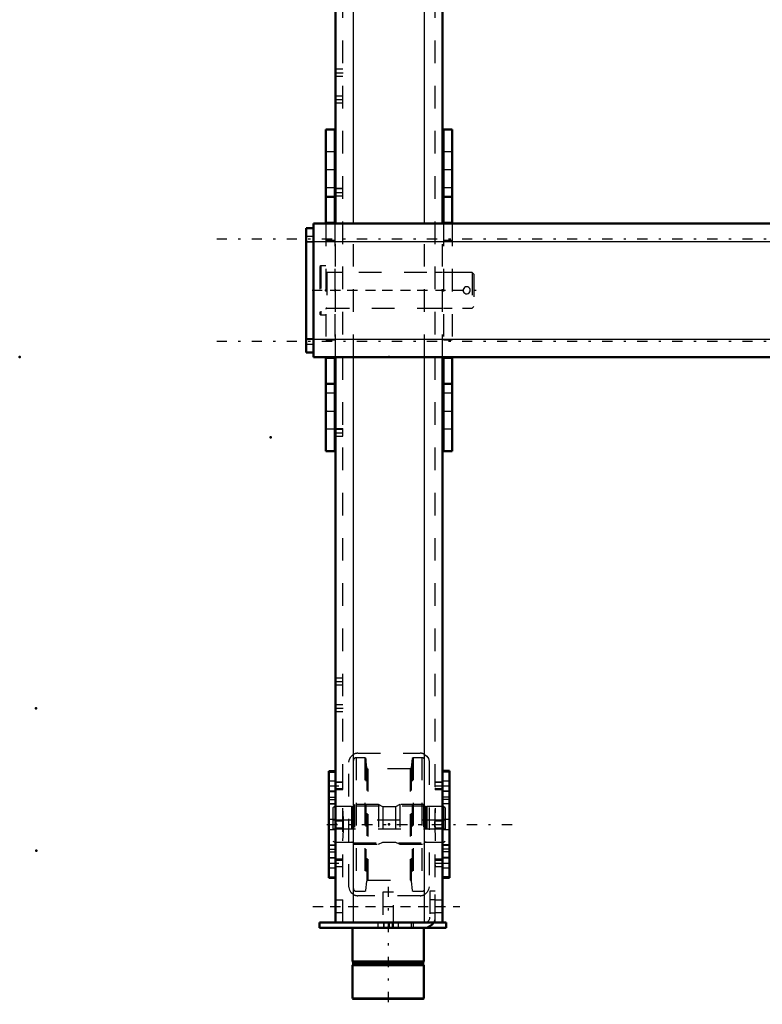
# Model space of a CAD drawing. Units: inches. Extents: x 12 to 232, y 17 to 220.
# Drawn here: x 12 to 45, y 132 to 176 of the extents above; entities that cross this region are included whole.
import ezdxf

# ---------------------------------------------------------------- set-up
doc = ezdxf.new("R2010")
doc.units = ezdxf.units.IN
doc.header["$MEASUREMENT"] = 0
doc.linetypes.add('Center', pattern=[1.5, 0.45, -0.5, 0.05, -0.5])
doc.linetypes.add('Dashed', pattern=[2, 1, -1])
for name, color, linetype, lineweight in [('2d ConnectionPoints', 7, 'Continuous', 50), ('AM_0', 7, 'Continuous', 50), ('AM_4', 3, 'Continuous', 25), ('AM_5', 3, 'Continuous', 25), ('AM_7', 7, 'Center', 25), ('AM_9', 6, 'Dashed', 25)]:
    doc.layers.add(name, color=color, linetype=linetype, lineweight=lineweight)

# ---------------------------------------------------------------- blocks, each defined once
blk = doc.blocks.new('105_5040450_1_0_in_79VZ6_1_1_GN_Wire_Rope_Hoist_900')
at = {"layer": 'AM_7'}
blk.add_line((24.653, 163.571), (32.145, 163.571), dxfattribs=at)
at = {"layer": 'AM_9'}
for p, q in [((25.04, 164.654), (24.993, 164.627)), ((24.993, 164.627), (24.993, 162.516)), ((25.261, 164.654), (25.04, 164.654)), ((25.04, 164.654), (25.04, 162.489)), ((31.725, 164.359), (25.3, 164.359)), ((25.3, 164.359), (25.3, 162.784)), ((31.804, 164.28), (31.725, 164.359)), ((31.725, 164.359), (31.725, 162.784)), ((31.804, 164.28), (31.804, 162.863)), ((31.725, 162.784), (31.804, 162.863)), ((24.993, 162.516), (25.04, 162.489)), ((25.04, 162.489), (25.261, 162.489)), ((25.3, 162.784), (31.725, 162.784))]:
    blk.add_line(p, q, dxfattribs=at)
blk.add_lwpolyline([(31.332, 163.571), (31.34, 163.52), (31.365, 163.474), (31.404, 163.439), (31.453, 163.418), (31.506, 163.415), (31.556, 163.429), (31.599, 163.458), (31.63, 163.501), (31.645, 163.552), (31.643, 163.604), (31.624, 163.652), (31.59, 163.692), (31.544, 163.719), (31.492, 163.729), (31.441, 163.721), (31.395, 163.697), (31.359, 163.659), (31.337, 163.611), (31.332, 163.571)], dxfattribs=at)
for centre, start, end in [((25.3, 164.398), 180, 270), ((25.3, 162.745), 90, 180)]:
    blk.add_arc(centre, 0.0394, start, end, dxfattribs=at)
blk = doc.blocks.new('119_2425411170_sh5_1_0_in_79VZ6_1_1_GN_Wire_Rope_Hoist_900')
at = {"layer": 'AM_7'}
blk.add_line((25.328, 139.949), (30.784, 139.949), dxfattribs=at)
at = {"layer": 'AM_9'}
for p, q in [((25.654, 140.737), (25.576, 140.691)), ((25.576, 140.691), (25.576, 139.207)), ((26.391, 140.737), (25.654, 140.737)), ((25.654, 140.737), (25.654, 139.162)), ((26.415, 140.73), (26.391, 140.737)), ((26.391, 140.737), (26.391, 139.162)), ((26.415, 140.73), (26.415, 139.168)), ((26.45, 140.729), (26.425, 140.729)), ((26.425, 140.729), (26.425, 139.17)), ((26.45, 140.729), (26.45, 139.17)), ((26.529, 140.827), (26.489, 140.788)), ((26.489, 140.788), (26.489, 139.111)), ((27.584, 140.827), (26.529, 140.827)), ((26.529, 140.827), (26.529, 139.071)), ((27.777, 140.729), (27.584, 140.827)), ((27.584, 140.827), (27.584, 139.071)), ((28.335, 140.729), (27.777, 140.729)), ((27.777, 140.729), (27.777, 139.17)), ((28.529, 140.827), (28.335, 140.729)), ((28.335, 140.729), (28.335, 139.17)), ((29.584, 140.827), (28.529, 140.827)), ((28.529, 140.827), (28.529, 139.071)), ((29.623, 140.788), (29.584, 140.827)), ((29.584, 140.827), (29.584, 139.071)), ((29.623, 140.788), (29.623, 139.111)), ((29.687, 140.729), (29.662, 140.729)), ((29.662, 140.729), (29.662, 139.17)), ((29.687, 140.729), (29.687, 139.17)), ((29.721, 140.737), (29.697, 140.73)), ((29.697, 140.73), (29.697, 139.168)), ((30.458, 140.737), (29.721, 140.737)), ((29.721, 140.737), (29.721, 139.162)), ((30.536, 140.691), (30.458, 140.737)), ((30.458, 140.737), (30.458, 139.162)), ((30.536, 140.691), (30.536, 139.207)), ((30.536, 140.142), (25.576, 140.142)), ((25.576, 139.756), (30.536, 139.756)), ((25.576, 139.207), (25.654, 139.162)), ((25.654, 139.162), (26.391, 139.162)), ((26.391, 139.162), (26.415, 139.168)), ((26.425, 139.17), (26.45, 139.17)), ((26.489, 139.111), (26.529, 139.071)), ((26.529, 139.071), (27.584, 139.071)), ((27.584, 139.071), (27.777, 139.17)), ((27.777, 139.17), (28.335, 139.17)), ((28.335, 139.17), (28.529, 139.071)), ((28.529, 139.071), (29.584, 139.071)), ((29.584, 139.071), (29.623, 139.111)), ((29.662, 139.17), (29.687, 139.17)), ((29.697, 139.168), (29.721, 139.162)), ((29.721, 139.162), (30.458, 139.162)), ((30.458, 139.162), (30.536, 139.207))]:
    blk.add_line(p, q, dxfattribs=at)
for centre, start, end in [((26.425, 140.768), 255, 270), ((26.45, 140.768), 270, 360), ((29.662, 140.768), 180, 270), ((29.687, 140.768), 270, 285), ((26.425, 139.13), 90, 105), ((26.45, 139.13), 0, 90), ((29.662, 139.13), 90, 180), ((29.687, 139.13), 75, 90)]:
    blk.add_arc(centre, 0.0394, start, end, dxfattribs=at)
blk = doc.blocks.new('120_2425410010_sh5_1_0_in_79VZ6_1_1_GN_Wire_Rope_Hoist_900')
at = {"layer": 'AM_9'}
for p, q in [((26.989, 142.902), (26.599, 142.902)), ((26.599, 142.902), (26.599, 136.997)), ((27.028, 142.863), (26.989, 142.902)), ((26.989, 142.902), (26.989, 136.997)), ((27.071, 142.452), (27.028, 142.863)), ((27.028, 142.863), (27.028, 137.036)), ((29.084, 142.863), (29.041, 142.452)), ((29.123, 142.902), (29.084, 142.863)), ((29.084, 142.863), (29.084, 137.036)), ((29.513, 142.902), (29.123, 142.902)), ((29.123, 142.902), (29.123, 136.997)), ((29.513, 142.902), (29.513, 136.997)), ((27.071, 142.452), (27.071, 137.446)), ((28.994, 142.41), (27.118, 142.41)), ((27.118, 142.41), (27.118, 137.489)), ((28.994, 142.41), (28.994, 137.489)), ((29.041, 142.452), (29.041, 137.446)), ((29.631, 140.756), (26.481, 140.756)), ((26.481, 139.142), (29.631, 139.142)), ((27.028, 137.036), (27.071, 137.446)), ((27.118, 137.489), (28.994, 137.489)), ((29.041, 137.446), (29.084, 137.036)), ((26.599, 136.997), (26.989, 136.997)), ((26.989, 136.997), (27.028, 137.036)), ((29.084, 137.036), (29.123, 136.997)), ((29.123, 136.997), (29.513, 136.997))]:
    blk.add_line(p, q, dxfattribs=at)
for centre, radius, start, end in [((26.599, 142.784), 0.118, 90, 180), ((29.513, 142.784), 0.118, 0, 90), ((27.118, 142.457), 0.0472, 186, 270), ((28.994, 142.457), 0.0472, 270, 354), ((27.118, 137.441), 0.0472, 90, 174), ((28.994, 137.441), 0.0472, 6, 90), ((26.599, 137.115), 0.118, 180, 270), ((29.513, 137.115), 0.118, 270, 0)]:
    blk.add_arc(centre, radius, start, end, dxfattribs=at)
blk = doc.blocks.new('124_2571204580_right_2_0_in_79VZ6_1_1_GN_Wire_Rope_Hoist_900')
at = {"layer": 'AM_0'}
for p, q in [((30.733, 142.314), (30.418, 142.314)), ((30.733, 142.314), (30.733, 137.585)), ((30.418, 137.585), (30.733, 137.585))]:
    blk.add_line(p, q, dxfattribs=at)
at = {"layer": 'AM_4'}
for p, q in [((30.733, 142.261), (30.418, 142.261)), ((30.733, 141.047), (30.418, 141.047)), ((30.733, 140.856), (30.418, 140.856)), ((30.733, 139.042), (30.418, 139.042)), ((30.733, 138.851), (30.418, 138.851)), ((30.733, 137.638), (30.418, 137.638))]:
    blk.add_line(p, q, dxfattribs=at)
at = {"layer": 'AM_7'}
for p, q in [((30.403, 141.654), (30.749, 141.654)), ((30.403, 138.245), (30.749, 138.245))]:
    blk.add_line(p, q, dxfattribs=at)
at = {"layer": 'AM_9'}
for p, q in [((30.733, 142.31), (30.418, 142.31)), ((30.733, 141.871), (30.418, 141.871)), ((30.418, 141.438), (30.733, 141.438)), ((30.733, 141.403), (30.418, 141.403)), ((30.733, 141.163), (30.418, 141.163)), ((30.733, 140.862), (30.418, 140.862)), ((30.733, 140.166), (30.418, 140.166)), ((30.418, 139.733), (30.733, 139.733)), ((30.418, 139.037), (30.733, 139.037)), ((30.733, 138.736), (30.418, 138.736)), ((30.733, 138.495), (30.418, 138.495)), ((30.733, 138.461), (30.418, 138.461)), ((30.418, 138.028), (30.733, 138.028)), ((30.733, 137.588), (30.418, 137.588))]:
    blk.add_line(p, q, dxfattribs=at)
blk = doc.blocks.new('125_2571204580_right_3_0_in_79VZ6_1_1_GN_Wire_Rope_Hoist_900')
at = {"layer": 'AM_0'}
for p, q in [((25.694, 142.313), (25.399, 142.313)), ((25.399, 137.585), (25.399, 142.313)), ((25.399, 137.585), (25.694, 137.585))]:
    blk.add_line(p, q, dxfattribs=at)
at = {"layer": 'AM_4'}
for p, q in [((25.399, 142.261), (25.694, 142.261)), ((25.399, 141.047), (25.694, 141.047)), ((25.399, 140.856), (25.694, 140.856)), ((25.399, 139.042), (25.694, 139.042)), ((25.399, 138.851), (25.694, 138.851)), ((25.399, 137.637), (25.694, 137.637))]:
    blk.add_line(p, q, dxfattribs=at)
at = {"layer": 'AM_9'}
for p, q in [((25.399, 142.31), (25.714, 142.31)), ((25.714, 142.313), (25.694, 142.313)), ((25.694, 142.261), (25.714, 142.261)), ((25.714, 142.311), (25.714, 142.313)), ((25.714, 141.87), (25.399, 141.87)), ((25.399, 141.437), (25.714, 141.437)), ((25.399, 141.403), (25.714, 141.403)), ((25.399, 141.163), (25.714, 141.163)), ((25.714, 140.861), (25.399, 140.861)), ((25.694, 141.047), (25.714, 141.047)), ((25.694, 140.856), (25.714, 140.856)), ((25.714, 138.926), (25.714, 140.972)), ((25.714, 140.166), (25.399, 140.166)), ((25.399, 139.733), (25.714, 139.733)), ((25.399, 139.037), (25.714, 139.037)), ((25.694, 139.042), (25.714, 139.042)), ((25.399, 138.735), (25.714, 138.735)), ((25.399, 138.495), (25.714, 138.495)), ((25.694, 138.851), (25.714, 138.851)), ((25.714, 138.461), (25.399, 138.461)), ((25.399, 138.028), (25.714, 138.028)), ((25.694, 137.637), (25.714, 137.637)), ((25.399, 137.588), (25.714, 137.588)), ((25.694, 137.585), (25.714, 137.585)), ((25.714, 137.585), (25.714, 137.587))]:
    blk.add_line(p, q, dxfattribs=at)
blk = doc.blocks.new('129_5774150_2_0_in_79VZ6_1_1_GN_Wire_Rope_Hoist_900')
at = {"layer": 'AM_0'}
for p, q in [((26.442, 135.382), (26.442, 133.886)), ((29.591, 133.886), (29.591, 135.382)), ((26.442, 133.886), (26.473, 133.847)), ((29.591, 133.886), (26.442, 133.886)), ((26.473, 133.767), (26.442, 133.728)), ((26.442, 133.728), (26.442, 132.259)), ((29.591, 133.728), (26.442, 133.728)), ((26.473, 133.847), (26.473, 133.767)), ((29.56, 133.847), (26.473, 133.847)), ((29.56, 133.767), (26.473, 133.767)), ((29.56, 133.847), (29.591, 133.886)), ((29.56, 133.767), (29.56, 133.847)), ((29.591, 133.728), (29.56, 133.767)), ((29.591, 132.259), (29.591, 133.728)), ((26.442, 132.259), (26.469, 132.232)), ((29.591, 132.259), (26.442, 132.259)), ((29.565, 132.232), (26.469, 132.232)), ((29.565, 132.232), (29.591, 132.259))]:
    blk.add_line(p, q, dxfattribs=at)
at = {"layer": 'AM_7'}
blk.add_line((28.017, 137.193), (28.017, 131.996), dxfattribs=at)
at = {"layer": 'AM_9'}
for p, q in [((27.78, 136.957), (27.78, 135.382)), ((28.253, 136.957), (27.78, 136.957)), ((28.253, 135.382), (28.253, 136.957))]:
    blk.add_line(p, q, dxfattribs=at)
blk = doc.blocks.new('130_2571201830_right_2_0_in_79VZ6_1_1_GN_Wire_Rope_Hoist_900')
at = {"layer": 'AM_0'}
for p, q in [((24.985, 135.382), (24.985, 135.618)), ((29.631, 135.618), (24.985, 135.618)), ((30.576, 135.618), (30.04, 135.618)), ((30.576, 135.382), (30.576, 135.618)), ((30.576, 135.382), (24.985, 135.382))]:
    blk.add_line(p, q, dxfattribs=at)
for radius, end in [(0.236, 272.853), (0.472, 330)]:
    blk.add_arc((29.631, 135.854), radius, 270, end, dxfattribs=at)
at = {"layer": 'AM_7'}
for p, q in [((24.69, 136.327), (31.186, 136.327)), ((27.82, 135.63), (27.82, 135.37))]:
    blk.add_line(p, q, dxfattribs=at)
at = {"layer": 'AM_9'}
for p, q in [((29.867, 136.996), (29.867, 135.854)), ((30.103, 136.996), (29.867, 136.996)), ((30.103, 135.854), (30.103, 136.996)), ((30.103, 136.612), (29.867, 136.612)), ((29.867, 136.041), (30.103, 136.041)), ((27.564, 135.618), (27.564, 135.382)), ((27.82, 135.382), (27.82, 135.618)), ((28.076, 135.382), (28.076, 135.618)), ((28.214, 135.382), (28.214, 135.618)), ((28.47, 135.382), (28.47, 135.618)), ((29.04, 135.618), (29.04, 135.382)), ((29.139, 135.382), (29.139, 135.618)), ((30.04, 135.618), (29.631, 135.618))]:
    blk.add_line(p, q, dxfattribs=at)
for radius, start, end in [(0.236, 272.853, 360), (0.472, 330, 0)]:
    blk.add_arc((29.631, 135.854), radius, start, end, dxfattribs=at)
blk = doc.blocks.new('131_3537213300_right_0_in_79VZ6_1_1_GN_Wire_Rope_Hoist_900')
at = {"layer": 'AM_0'}
for p, q in [((25.694, 166.524), (25.694, 185.618)), ((30.418, 185.618), (25.694, 185.618)), ((30.418, 166.524), (30.418, 185.618)), ((25.694, 135.618), (25.694, 160.619)), ((30.418, 135.618), (30.418, 160.619)), ((30.418, 135.618), (25.694, 135.618))]:
    blk.add_line(p, q, dxfattribs=at)
at = {"layer": 'AM_4'}
for p, q in [((26.481, 166.524), (26.481, 185.618)), ((29.631, 166.524), (29.631, 185.618)), ((26.481, 135.618), (26.481, 160.619)), ((29.631, 135.618), (29.631, 160.619))]:
    blk.add_line(p, q, dxfattribs=at)
at = {"layer": 'AM_5'}
for p, q in [((25.694, 181.108), (25.694, 181.191)), ((26.009, 181.191), (25.714, 181.191)), ((30.418, 181.191), (30.103, 181.191)), ((30.103, 181.108), (30.103, 181.191)), ((25.694, 180.94), (25.694, 180.857)), ((26.009, 180.857), (25.714, 180.857)), ((30.103, 180.94), (30.103, 180.857)), ((30.418, 180.857), (30.103, 180.857)), ((26.009, 179.486), (25.694, 179.486)), ((25.694, 179.403), (25.694, 179.486)), ((30.418, 179.486), (30.103, 179.486)), ((30.103, 179.403), (30.103, 179.486)), ((25.694, 179.235), (25.694, 179.152)), ((26.009, 179.152), (25.694, 179.152)), ((30.103, 179.235), (30.103, 179.152)), ((30.418, 179.152), (30.103, 179.152)), ((25.694, 177.698), (25.694, 177.782)), ((26.009, 177.782), (25.714, 177.782)), ((30.418, 177.782), (30.103, 177.782)), ((30.103, 177.698), (30.103, 177.782)), ((25.694, 177.531), (25.694, 177.447)), ((26.009, 177.447), (25.714, 177.447)), ((30.103, 177.531), (30.103, 177.447)), ((30.418, 177.447), (30.103, 177.447)), ((26.009, 168.069), (25.694, 168.069)), ((25.694, 167.985), (25.694, 168.069)), ((25.694, 167.818), (25.694, 167.734)), ((26.009, 167.734), (25.694, 167.734)), ((26.009, 157.439), (25.694, 157.439)), ((25.694, 157.356), (25.694, 157.439)), ((25.694, 157.188), (25.694, 157.105)), ((26.009, 157.105), (25.694, 157.105)), ((25.694, 141.737), (25.694, 141.821)), ((25.694, 141.57), (25.694, 141.486)), ((26.009, 141.821), (25.714, 141.821)), ((30.418, 141.821), (30.103, 141.821)), ((30.103, 141.737), (30.103, 141.821)), ((30.103, 141.57), (30.103, 141.486)), ((26.009, 141.486), (25.714, 141.486)), ((30.418, 141.486), (30.103, 141.486)), ((26.009, 140.116), (25.694, 140.116)), ((25.694, 140.033), (25.694, 140.116)), ((25.694, 139.865), (25.694, 139.782)), ((26.009, 139.782), (25.694, 139.782)), ((30.418, 140.116), (30.103, 140.116)), ((30.103, 140.033), (30.103, 140.116)), ((30.103, 139.865), (30.103, 139.782)), ((30.418, 139.782), (30.103, 139.782)), ((25.694, 138.328), (25.694, 138.412)), ((25.694, 138.161), (25.694, 138.077)), ((26.009, 138.412), (25.714, 138.412)), ((26.009, 138.077), (25.714, 138.077)), ((30.418, 138.412), (30.103, 138.412)), ((30.103, 138.328), (30.103, 138.412)), ((30.103, 138.161), (30.103, 138.077)), ((30.418, 138.077), (30.103, 138.077))]:
    blk.add_line(p, q, dxfattribs=at)
at = {"layer": 'AM_7'}
for p, q in [((26.403, 185.914), (26.403, 179.418)), ((25.458, 184.91), (30.654, 184.91)), ((25.383, 181.024), (26.025, 181.024)), ((30.088, 181.024), (30.434, 181.024)), ((25.3, 179.319), (33.962, 179.319)), ((25.383, 177.614), (26.025, 177.614)), ((30.088, 177.614), (30.434, 177.614)), ((25.678, 173.197), (26.025, 173.197)), ((25.678, 172.016), (26.025, 172.016)), ((25.678, 167.902), (26.025, 167.902)), ((25.458, 163.571), (30.654, 163.571)), ((25.678, 157.272), (26.025, 157.272)), ((25.678, 146.268), (26.025, 146.268)), ((25.678, 145.087), (26.025, 145.087)), ((25.383, 141.654), (26.025, 141.654)), ((30.088, 141.654), (30.434, 141.654)), ((25.3, 139.949), (33.962, 139.949)), ((25.383, 138.244), (26.025, 138.244)), ((30.088, 138.244), (30.434, 138.244)), ((25.458, 136.327), (30.654, 136.327))]:
    blk.add_line(p, q, dxfattribs=at)
at = {"layer": 'AM_9'}
for p, q in [((26.009, 135.618), (26.009, 185.618)), ((26.117, 179.713), (26.117, 185.618)), ((26.626, 185.618), (26.626, 182.465)), ((30.103, 135.618), (30.103, 185.618)), ((26.009, 185.185), (25.694, 185.185)), ((30.418, 185.185), (30.103, 185.185)), ((25.694, 184.634), (26.009, 184.634)), ((30.103, 184.634), (30.418, 184.634)), ((26.678, 182.469), (29.434, 182.469)), ((26.284, 176.563), (26.284, 182.075)), ((29.828, 182.075), (29.828, 176.563)), ((25.714, 181.878), (25.694, 181.878)), ((25.714, 176.76), (25.714, 181.878)), ((25.993, 181.175), (25.714, 181.175)), ((26.009, 181.191), (25.993, 181.175)), ((25.993, 181.175), (25.993, 180.873)), ((30.402, 181.175), (30.103, 181.175)), ((30.418, 181.191), (30.402, 181.175)), ((30.402, 181.175), (30.402, 180.873)), ((26.009, 180.894), (25.714, 180.894)), ((25.714, 180.873), (25.993, 180.873)), ((25.993, 180.873), (26.009, 180.857)), ((30.418, 180.894), (30.103, 180.894)), ((30.103, 180.873), (30.402, 180.873)), ((30.402, 180.873), (30.418, 180.857)), ((25.993, 179.47), (25.694, 179.47)), ((26.009, 179.486), (25.993, 179.47)), ((25.993, 179.47), (25.993, 179.168)), ((26.117, 179.713), (26.284, 179.713)), ((30.402, 179.47), (30.103, 179.47)), ((30.418, 179.486), (30.402, 179.47)), ((30.402, 179.47), (30.402, 179.168)), ((25.694, 179.168), (25.993, 179.168)), ((25.993, 179.168), (26.009, 179.152)), ((30.103, 179.168), (30.402, 179.168)), ((30.402, 179.168), (30.418, 179.152)), ((25.993, 177.766), (25.714, 177.766)), ((25.714, 177.744), (26.009, 177.744)), ((26.009, 177.782), (25.993, 177.766)), ((25.993, 177.766), (25.993, 177.463)), ((30.402, 177.766), (30.103, 177.766)), ((30.103, 177.744), (30.418, 177.744)), ((30.418, 177.782), (30.402, 177.766)), ((30.402, 177.766), (30.402, 177.463)), ((25.714, 177.463), (25.993, 177.463)), ((25.993, 177.463), (26.009, 177.447)), ((30.103, 177.463), (30.402, 177.463)), ((30.402, 177.463), (30.418, 177.447)), ((25.694, 176.76), (25.714, 176.76)), ((29.434, 176.17), (26.678, 176.17)), ((26.009, 173.345), (25.694, 173.345)), ((25.694, 173.049), (26.009, 173.049)), ((26.009, 172.164), (25.694, 172.164)), ((25.694, 171.868), (26.009, 171.868)), ((25.993, 168.053), (25.694, 168.053)), ((25.694, 167.75), (25.993, 167.75)), ((26.009, 168.069), (25.993, 168.053)), ((25.993, 168.053), (25.993, 167.75)), ((25.993, 167.75), (26.009, 167.734)), ((25.694, 160.619), (25.694, 166.524)), ((26.481, 160.619), (26.481, 166.524)), ((29.631, 160.619), (29.631, 166.524)), ((30.418, 160.619), (30.418, 166.524)), ((26.009, 164.358), (25.694, 164.358)), ((30.418, 164.358), (30.103, 164.358)), ((25.694, 162.784), (26.009, 162.784)), ((30.103, 162.784), (30.418, 162.784)), ((25.993, 157.423), (25.694, 157.423)), ((26.009, 157.439), (25.993, 157.423)), ((25.993, 157.423), (25.993, 157.121)), ((25.694, 157.121), (25.993, 157.121)), ((25.993, 157.121), (26.009, 157.105)), ((26.009, 146.416), (25.694, 146.416)), ((25.694, 146.12), (26.009, 146.12)), ((26.009, 145.234), (25.694, 145.234)), ((25.694, 144.939), (26.009, 144.939)), ((26.678, 143.099), (29.434, 143.099)), ((26.284, 137.193), (26.284, 142.705)), ((29.828, 142.705), (29.828, 137.193)), ((25.714, 142.311), (25.694, 142.311)), ((25.714, 140.972), (25.714, 142.311)), ((25.993, 141.805), (25.714, 141.805)), ((26.009, 141.524), (25.714, 141.524)), ((26.009, 141.821), (25.993, 141.805)), ((25.993, 141.805), (25.993, 141.502)), ((30.402, 141.805), (30.103, 141.805)), ((30.418, 141.524), (30.103, 141.524)), ((30.418, 141.821), (30.402, 141.805)), ((30.402, 141.805), (30.402, 141.502)), ((25.714, 141.502), (25.993, 141.502)), ((25.993, 141.502), (26.009, 141.486)), ((30.103, 141.502), (30.402, 141.502)), ((30.402, 141.502), (30.418, 141.486)), ((25.993, 140.1), (25.694, 140.1)), ((25.694, 139.798), (25.993, 139.798)), ((26.009, 140.116), (25.993, 140.1)), ((25.993, 140.1), (25.993, 139.798)), ((25.993, 139.798), (26.009, 139.782)), ((30.402, 140.1), (30.103, 140.1)), ((30.103, 139.798), (30.402, 139.798)), ((30.418, 140.116), (30.402, 140.1)), ((30.402, 140.1), (30.402, 139.798)), ((30.402, 139.798), (30.418, 139.782)), ((25.714, 137.587), (25.714, 138.926)), ((25.993, 138.396), (25.714, 138.396)), ((25.714, 138.374), (26.009, 138.374)), ((25.714, 138.093), (25.993, 138.093)), ((26.009, 138.412), (25.993, 138.396)), ((25.993, 138.396), (25.993, 138.093)), ((25.993, 138.093), (26.009, 138.077)), ((30.402, 138.396), (30.103, 138.396)), ((30.103, 138.374), (30.418, 138.374)), ((30.103, 138.093), (30.402, 138.093)), ((30.418, 138.412), (30.402, 138.396)), ((30.402, 138.396), (30.402, 138.093)), ((30.402, 138.093), (30.418, 138.077)), ((25.694, 137.587), (25.714, 137.587)), ((29.434, 136.799), (26.678, 136.799)), ((26.009, 136.603), (25.694, 136.603)), ((30.418, 136.603), (30.103, 136.603)), ((25.694, 136.051), (26.009, 136.051)), ((30.103, 136.051), (30.418, 136.051))]:
    blk.add_line(p, q, dxfattribs=at)
for points in [[(26.626, 182.465), (26.603, 182.462), (26.533, 182.441), (26.462, 182.404), (26.397, 182.35), (26.326, 182.251), (26.289, 182.132), (26.284, 182.075)], [(29.631, 182.416), (29.729, 182.336), (29.796, 182.23), (29.827, 182.099), (29.828, 182.075)], [(26.009, 178.593), (26.034, 179.046), (26.043, 179.299), (26.036, 179.561), (26.02, 179.806), (26.009, 180.045)], [(30.103, 180.045), (30.078, 179.592), (30.069, 179.339), (30.076, 179.077), (30.093, 178.832), (30.103, 178.593)], [(26.481, 176.222), (26.383, 176.303), (26.316, 176.408), (26.285, 176.539), (26.284, 176.563)], [(29.828, 176.563), (29.807, 176.438), (29.749, 176.327), (29.651, 176.235), (29.631, 176.222)], [(26.284, 142.705), (26.305, 142.83), (26.363, 142.942), (26.461, 143.033), (26.481, 143.046)], [(29.631, 143.046), (29.729, 142.966), (29.796, 142.86), (29.827, 142.729), (29.828, 142.705)], [(26.009, 139.223), (26.034, 139.676), (26.043, 139.929), (26.036, 140.191), (26.02, 140.436), (26.009, 140.675)], [(30.103, 140.675), (30.078, 140.222), (30.069, 139.969), (30.076, 139.707), (30.093, 139.462), (30.103, 139.223)], [(26.481, 136.852), (26.383, 136.932), (26.316, 137.038), (26.285, 137.169), (26.284, 137.193)], [(29.828, 137.193), (29.807, 137.068), (29.749, 136.956), (29.651, 136.865), (29.631, 136.852)]]:
    blk.add_lwpolyline(points, dxfattribs=at)
for centre, start, end in [((26.678, 182.075), 90, 97.5597), ((29.434, 182.075), 60, 90), ((26.678, 176.563), 240, 270), ((29.434, 176.563), 270, 300), ((26.678, 142.705), 90, 120), ((29.434, 142.705), 60, 90), ((26.678, 137.193), 240, 270), ((29.434, 137.193), 270, 300)]:
    blk.add_arc(centre, 0.394, start, end, dxfattribs=at)
blk = doc.blocks.new('150_3437014250X_C2_1828_8_0_0_in_79VZ6_1_1_GN_Wire_Rope_Hoist_900')
at = {"layer": 'AM_0'}
for p, q in [((25.261, 166.524), (25.261, 170.681)), ((25.654, 170.681), (25.261, 170.681)), ((25.654, 166.524), (25.654, 170.681)), ((30.458, 166.524), (30.458, 170.681)), ((30.851, 170.681), (30.458, 170.681)), ((30.851, 166.524), (30.851, 170.681)), ((25.654, 167.705), (25.261, 167.705)), ((30.851, 167.705), (30.458, 167.705)), ((24.71, 160.619), (24.71, 166.524)), ((24.71, 166.524), (103.403, 166.524)), ((25.654, 166.563), (25.261, 166.563)), ((30.851, 166.563), (30.458, 166.563)), ((24.395, 166.327), (24.71, 166.327)), ((24.395, 160.815), (24.395, 166.327)), ((24.395, 160.815), (24.71, 160.815)), ((24.71, 160.619), (58.859, 160.619)), ((25.261, 156.462), (25.261, 160.619)), ((25.654, 160.579), (25.261, 160.579)), ((25.654, 156.462), (25.654, 160.619)), ((30.458, 156.462), (30.458, 160.619)), ((30.851, 160.579), (30.458, 160.579)), ((30.851, 156.462), (30.851, 160.619)), ((25.654, 159.437), (25.261, 159.437)), ((30.851, 159.437), (30.458, 159.437)), ((25.654, 156.462), (25.261, 156.462)), ((30.851, 156.462), (30.458, 156.462))]:
    blk.add_line(p, q, dxfattribs=at)
at = {"layer": 'AM_4'}
for p, q in [((24.395, 165.737), (103.717, 165.737)), ((24.395, 161.406), (58.859, 161.406))]:
    blk.add_line(p, q, dxfattribs=at)
at = {"layer": 'AM_7'}
for p, q in [((25.241, 168.909), (25.674, 168.909)), ((30.438, 168.909), (30.871, 168.909)), ((107.684, 165.835), (20.429, 165.835)), ((107.684, 161.308), (20.429, 161.308)), ((25.241, 158.234), (25.674, 158.234)), ((30.438, 158.234), (30.871, 158.234))]:
    blk.add_line(p, q, dxfattribs=at)
at = {"layer": 'AM_9'}
for p, q in [((25.654, 169.696), (25.261, 169.696)), ((30.851, 169.696), (30.458, 169.696)), ((25.261, 168.122), (25.654, 168.122)), ((30.458, 168.122), (30.851, 168.122)), ((25.261, 166.524), (25.261, 160.619)), ((25.654, 166.524), (25.654, 160.619)), ((30.458, 166.524), (30.458, 160.619)), ((30.851, 166.524), (30.851, 160.619)), ((24.71, 165.953), (24.395, 165.953)), ((24.395, 165.717), (24.71, 165.717)), ((25.654, 165.776), (25.261, 165.776)), ((30.851, 165.776), (30.458, 165.776)), ((25.654, 164.359), (25.261, 164.359)), ((30.851, 164.359), (30.458, 164.359)), ((25.261, 162.784), (25.654, 162.784)), ((30.458, 162.784), (30.851, 162.784)), ((24.71, 161.426), (24.395, 161.426)), ((24.395, 161.189), (24.71, 161.189)), ((25.654, 161.367), (25.261, 161.367)), ((30.851, 161.367), (30.458, 161.367)), ((25.654, 159.021), (25.261, 159.021)), ((30.851, 159.021), (30.458, 159.021)), ((25.261, 157.446), (25.654, 157.446)), ((30.458, 157.446), (30.851, 157.446))]:
    blk.add_line(p, q, dxfattribs=at)

msp = doc.modelspace()

# ---------------------------------------------------------------- linework, layer by layer
at = {"layer": '2d ConnectionPoints'}
for p in [(25.26079, 168.90895), (30.45764, 168.90895), (25.26079, 163.57134), (30.41827, 163.57134), (30.45764, 163.57134), (11.71748, 160.61858), (28.05606, 160.61858), (25.26079, 158.23373), (22.81465, 157.06858), (12.43402, 145.08734), (25.69386, 145.08684), (25.71354, 139.94905), (25.71354, 139.94905), (28.05606, 139.94934), (28.05606, 139.94934), (28.05606, 139.94934), (30.41827, 139.94934), (30.41827, 139.94934), (12.4537, 138.78813), (30.41827, 136.327), (28.01669, 135.38182), (28.01669, 135.38182)]:
    msp.add_point(p, dxfattribs=at)

# ---------------------------------------------------------------- block references
for name in ['131_3537213300_right_0_in_79VZ6_1_1_GN_Wire_Rope_Hoist_900', '150_3437014250X_C2_1828_8_0_0_in_79VZ6_1_1_GN_Wire_Rope_Hoist_900', '105_5040450_1_0_in_79VZ6_1_1_GN_Wire_Rope_Hoist_900', '120_2425410010_sh5_1_0_in_79VZ6_1_1_GN_Wire_Rope_Hoist_900', '125_2571204580_right_3_0_in_79VZ6_1_1_GN_Wire_Rope_Hoist_900', '124_2571204580_right_2_0_in_79VZ6_1_1_GN_Wire_Rope_Hoist_900', '119_2425411170_sh5_1_0_in_79VZ6_1_1_GN_Wire_Rope_Hoist_900', '129_5774150_2_0_in_79VZ6_1_1_GN_Wire_Rope_Hoist_900', '130_2571201830_right_2_0_in_79VZ6_1_1_GN_Wire_Rope_Hoist_900']:
    msp.add_blockref(name, (0, 0))

doc.saveas('drawing.dxf')
